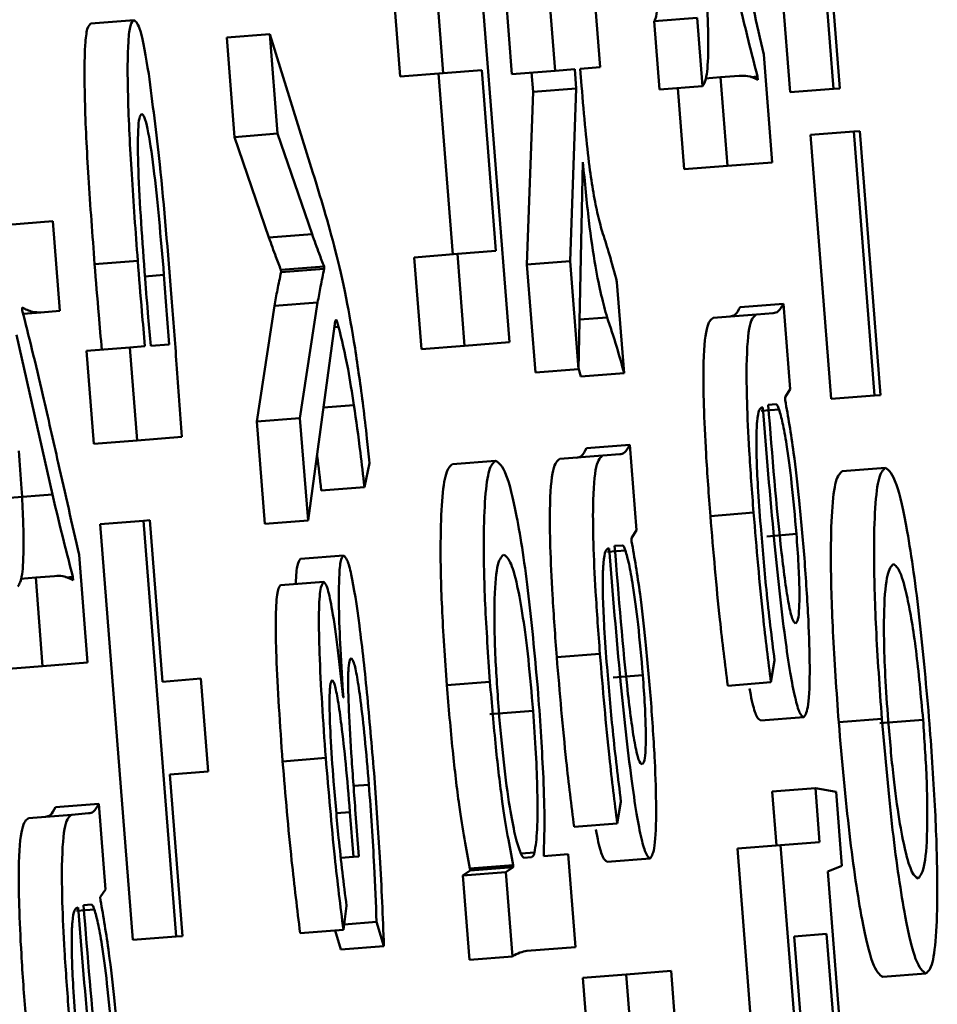
# Paper-space layout 'Лист1' of a CAD drawing. Units: millimetres. Extents: x -3704 to 3984, y -3455 to 3339.
# Drawn here: x -1750 to -1748, y -2028 to -2026 of the extents above; entities that cross this region are included whole.
import ezdxf

# ---------------------------------------------------------------- set-up
doc = ezdxf.new("R2010")
doc.units = ezdxf.units.MM

psp = doc.layouts.new('Лист1')

# ---------------------------------------------------------------- linework, layer by layer
at = {"color": 7, "linetype": 'Continuous', "lineweight": 50}
for p, q in [((-1748.1346, -2024.8753), (-1748.0595, -2025.8325)), ((-1748.0353, -2024.8675), (-1747.9602, -2025.8247)), ((-1748.7055, -2026.4081), (-1748.8209, -2024.9387)), ((-1747.9452, -2025.8236), (-1747.9744, -2025.4518)), ((-1748.9741, -2025.5849), (-1748.9575, -2025.7962)), ((-1748.8748, -2025.5771), (-1748.8582, -2025.7884)), ((-1748.7161, -2025.5845), (-1748.6999, -2025.7908)), ((-1748.6168, -2025.5767), (-1748.6006, -2025.783)), ((-1748.4971, -2025.7749), (-1748.5133, -2025.5685)), ((-1749.5695, -2025.6663), (-1749.6688, -2025.6741)), ((-1748.2735, -2025.661), (-1748.3728, -2025.6688)), ((-1748.3728, -2025.6688), (-1748.3604, -2025.8261)), ((-1748.2735, -2025.661), (-1748.2611, -2025.8183)), ((-1749.2572, -2025.6988), (-1749.3565, -2025.7066)), ((-1749.2572, -2025.6988), (-1749.2392, -2025.9277)), ((-1749.1579, -2026.0179), (-1749.2572, -2025.6988)), ((-1749.3565, -2025.7066), (-1749.3385, -2025.9355)), ((-1748.1009, -2025.994), (-1748.1204, -2025.7457)), ((-1748.8582, -2025.7884), (-1748.9575, -2025.7962)), ((-1748.8688, -2025.7892), (-1748.8361, -2026.2057)), ((-1748.8582, -2025.7884), (-1748.7695, -2025.7814)), ((-1748.7695, -2025.7814), (-1748.7368, -2026.1979)), ((-1748.6006, -2025.783), (-1748.6999, -2025.7908)), ((-1748.6548, -2025.7873), (-1748.6513, -2025.8316)), ((-1748.6006, -2025.783), (-1748.5555, -2025.7795)), ((-1748.5555, -2025.7795), (-1748.552, -2025.8238)), ((-1748.5429, -2025.7785), (-1748.4971, -2025.7749)), ((-1748.5398, -2025.8179), (-1748.5429, -2025.7785)), ((-1748.2203, -2025.7981), (-1748.2552, -2025.8009)), ((-1748.1768, -2025.7947), (-1748.2203, -2025.7981)), ((-1748.2203, -2025.7981), (-1748.2043, -2026.0021)), ((-1748.1347, -2025.7963), (-1748.1508, -2025.7976)), ((-1748.1347, -2025.7963), (-1748.1343, -2025.8037)), ((-1748.6513, -2025.8316), (-1748.6655, -2026.2291)), ((-1748.552, -2025.8238), (-1748.6513, -2025.8316)), ((-1748.552, -2025.8238), (-1748.5661, -2026.2213)), ((-1748.2611, -2025.8183), (-1748.3604, -2025.8261)), ((-1748.3183, -2025.8228), (-1748.3036, -2026.0099)), ((-1747.9602, -2025.8247), (-1748.0595, -2025.8325)), ((-1747.9602, -2025.8247), (-1747.9452, -2025.8236)), ((-1749.2392, -2025.9277), (-1749.3385, -2025.9355)), ((-1749.2392, -2025.9277), (-1749.16, -2026.1593)), ((-1747.9135, -2025.923), (-1748.0128, -2025.9308)), ((-1747.8997, -2025.9219), (-1747.9135, -2025.923)), ((-1747.9135, -2025.923), (-1747.8658, -2026.5307)), ((-1747.8519, -2026.5296), (-1747.8997, -2025.9219)), ((-1749.3385, -2025.9355), (-1749.2593, -2026.1671)), ((-1748.0128, -2025.9308), (-1747.9651, -2026.5385)), ((-1748.5466, -2026.4699), (-1748.5367, -2025.9936)), ((-1748.2043, -2026.0021), (-1748.1009, -2025.994)), ((-1748.2043, -2026.0021), (-1748.3036, -2026.0099)), ((-1749.7565, -2026.1293), (-1749.8599, -2026.1374)), ((-1749.7402, -2026.3357), (-1749.7565, -2026.1293)), ((-1749.16, -2026.1593), (-1749.2593, -2026.1671)), ((-1748.7368, -2026.1979), (-1748.8255, -2026.2048)), ((-1749.5611, -2026.2204), (-1749.6604, -2026.2282)), ((-1748.8255, -2026.2048), (-1748.9248, -2026.2126)), ((-1748.9248, -2026.2126), (-1748.9083, -2026.424)), ((-1748.8255, -2026.2048), (-1748.8089, -2026.4162)), ((-1748.5661, -2026.2213), (-1748.6655, -2026.2291)), ((-1748.5661, -2026.2213), (-1748.5466, -2026.4699)), ((-1749.1324, -2026.2338), (-1749.2317, -2026.2416)), ((-1749.2317, -2026.2416), (-1749.2313, -2026.2466)), ((-1749.132, -2026.2388), (-1749.2313, -2026.2466)), ((-1749.1324, -2026.2338), (-1749.132, -2026.2388)), ((-1748.6655, -2026.2291), (-1748.6459, -2026.4777)), ((-1748.4418, -2026.479), (-1748.4583, -2026.2698)), ((-1749.827, -2026.3351), (-1749.8275, -2026.3277)), ((-1749.7841, -2026.3392), (-1749.7402, -2026.3357)), ((-1749.2465, -2026.3245), (-1749.2871, -2026.5903)), ((-1749.1472, -2026.3167), (-1749.2465, -2026.3245)), ((-1749.1472, -2026.3167), (-1749.1878, -2026.5825)), ((-1748.0754, -2026.3193), (-1748.1747, -2026.3271)), ((-1748.0599, -2026.5159), (-1748.0754, -2026.3193)), ((-1749.7841, -2026.3392), (-1749.8251, -2026.3424)), ((-1748.1373, -2026.344), (-1748.2366, -2026.3518)), ((-1748.0986, -2026.3409), (-1748.1373, -2026.344)), ((-1749.1693, -2026.8185), (-1749.1085, -2026.3707)), ((-1749.84, -2026.3906), (-1749.7574, -2026.7586)), ((-1749.5796, -2026.4201), (-1749.6789, -2026.4279)), ((-1749.6789, -2026.4279), (-1749.6621, -2026.6417)), ((-1749.5445, -2026.4174), (-1749.5796, -2026.4201)), ((-1749.5796, -2026.4201), (-1749.5628, -2026.634)), ((-1749.5311, -2026.4163), (-1749.4892, -2026.413)), ((-1748.8089, -2026.4162), (-1748.9083, -2026.424)), ((-1748.8089, -2026.4162), (-1748.7055, -2026.4081)), ((-1748.5466, -2026.4699), (-1748.6459, -2026.4777)), ((-1748.5466, -2026.4678), (-1748.5412, -2026.4868)), ((-1748.4418, -2026.479), (-1748.5412, -2026.4868)), ((-1748.0716, -2026.5341), (-1748.0599, -2026.5159)), ((-1748.071, -2026.5415), (-1748.0716, -2026.5341)), ((-1747.8658, -2026.5307), (-1747.9651, -2026.5385)), ((-1747.8658, -2026.5307), (-1747.8519, -2026.5296)), ((-1749.0637, -2026.5529), (-1749.134, -2026.5585)), ((-1748.125, -2026.5582), (-1748.1228, -2026.558)), ((-1748.0923, -2026.5506), (-1748.1102, -2026.552)), ((-1749.1878, -2026.5825), (-1749.2871, -2026.5903)), ((-1749.1878, -2026.5825), (-1749.1693, -2026.8185)), ((-1749.2871, -2026.5903), (-1749.2686, -2026.8263)), ((-1749.5628, -2026.634), (-1749.4598, -2026.6259)), ((-1749.5628, -2026.634), (-1749.6621, -2026.6417)), ((-1748.4289, -2026.6443), (-1748.5282, -2026.6521)), ((-1748.4134, -2026.8409), (-1748.4289, -2026.6443)), ((-1748.4908, -2026.6691), (-1748.5901, -2026.6768)), ((-1748.4521, -2026.666), (-1748.4908, -2026.6691)), ((-1749.0396, -2026.7414), (-1749.028, -2026.6861)), ((-1748.7376, -2026.6809), (-1748.8369, -2026.6887)), ((-1747.8405, -2026.6971), (-1747.9398, -2026.7049)), ((-1749.0396, -2026.7414), (-1749.1389, -2026.7492)), ((-1749.7574, -2026.7586), (-1749.8567, -2026.7664)), ((-1748.144, -2026.8003), (-1748.2433, -2026.8081)), ((-1749.5483, -2026.8189), (-1749.6476, -2026.8267)), ((-1749.6476, -2026.8267), (-1749.5724, -2027.784)), ((-1749.5334, -2026.8177), (-1749.5483, -2026.8189)), ((-1749.5483, -2026.8189), (-1749.4731, -2027.7762)), ((-1749.5042, -2027.1895), (-1749.5334, -2026.8177)), ((-1749.1693, -2026.8185), (-1749.2686, -2026.8263)), ((-1748.4251, -2026.8592), (-1748.4134, -2026.8409)), ((-1748.4458, -2026.8757), (-1748.4637, -2026.8771)), ((-1748.4245, -2026.8666), (-1748.4251, -2026.8592)), ((-1749.6766, -2027.1457), (-1749.6961, -2026.8974)), ((-1749.0877, -2026.8992), (-1749.187, -2026.907)), ((-1748.4785, -2026.8831), (-1748.4763, -2026.883)), ((-1749.7525, -2026.9465), (-1749.7961, -2026.9499)), ((-1749.7104, -2026.9481), (-1749.7265, -2026.9493)), ((-1749.7104, -2026.9481), (-1749.71, -2026.9555)), ((-1749.7961, -2026.9499), (-1749.831, -2026.9526)), ((-1749.7961, -2026.9499), (-1749.7801, -2027.1539)), ((-1749.1331, -2026.9597), (-1749.2324, -2026.9675)), ((-1748.4975, -2027.1253), (-1748.5969, -2027.1331)), ((-1749.7801, -2027.1539), (-1749.6766, -2027.1457)), ((-1748.1041, -2027.191), (-1748.0956, -2027.1408)), ((-1749.7801, -2027.1539), (-1749.8794, -2027.1617)), ((-1749.4157, -2027.1825), (-1749.5042, -2027.1895)), ((-1749.3989, -2027.3964), (-1749.4157, -2027.1825)), ((-1748.7506, -2027.1898), (-1748.8499, -2027.1976)), ((-1748.1041, -2027.191), (-1748.2034, -2027.1988)), ((-1749.088, -2027.2258), (-1749.0885, -2027.2258)), ((-1748.6514, -2027.2563), (-1748.7507, -2027.2641)), ((-1748.0281, -2027.2714), (-1748.1274, -2027.2792)), ((-1747.8487, -2027.275), (-1747.948, -2027.2827)), ((-1747.7538, -2027.2774), (-1747.8531, -2027.2852)), ((-1749.1285, -2027.3652), (-1749.2278, -2027.373)), ((-1749.4874, -2027.4033), (-1749.3989, -2027.3964)), ((-1749.4582, -2027.7751), (-1749.4874, -2027.4033)), ((-1748.0017, -2027.4345), (-1748.1011, -2027.4423)), ((-1748.1011, -2027.4423), (-1748.0915, -2027.5666)), ((-1748.0017, -2027.4345), (-1747.9922, -2027.5588)), ((-1747.954, -2027.4432), (-1748.0017, -2027.4345)), ((-1747.9406, -2027.6138), (-1747.954, -2027.4432)), ((-1748.4576, -2027.5161), (-1748.4491, -2027.4658)), ((-1749.6511, -2027.471), (-1749.7504, -2027.4788)), ((-1749.6744, -2027.4926), (-1749.713, -2027.4957)), ((-1749.6357, -2027.6676), (-1749.6511, -2027.471)), ((-1749.0729, -2027.4896), (-1749.0648, -2027.5931)), ((-1749.052, -2027.5921), (-1749.0605, -2027.4837)), ((-1749.713, -2027.4957), (-1749.8123, -2027.5035)), ((-1748.4576, -2027.5161), (-1748.557, -2027.5239)), ((-1747.9922, -2027.5588), (-1748.0816, -2027.5658)), ((-1748.6479, -2027.5829), (-1748.6791, -2027.5854)), ((-1748.0816, -2027.5658), (-1748.1809, -2027.5736)), ((-1748.1809, -2027.5736), (-1748.1185, -2028.3683)), ((-1748.0816, -2027.5658), (-1748.0192, -2028.3605)), ((-1749.0648, -2027.5931), (-1749.0935, -2027.5954)), ((-1749.0648, -2027.5931), (-1749.052, -2027.5921)), ((-1748.6725, -2027.5948), (-1748.6548, -2027.5934)), ((-1748.6266, -2027.5912), (-1748.627, -2027.5863)), ((-1748.5704, -2027.5868), (-1748.6266, -2027.5912)), ((-1748.5536, -2027.8006), (-1748.5704, -2027.5868)), ((-1748.3816, -2027.5965), (-1748.481, -2027.6043)), ((-1748.7962, -2027.6244), (-1748.8131, -2027.6355)), ((-1748.7138, -2027.6277), (-1748.8131, -2027.6355)), ((-1748.6973, -2027.6116), (-1748.7966, -2027.6194)), ((-1748.7966, -2027.6194), (-1748.7962, -2027.6244)), ((-1748.6969, -2027.6166), (-1748.7962, -2027.6244)), ((-1748.6969, -2027.6166), (-1748.7138, -2027.6277)), ((-1748.7138, -2027.6277), (-1748.6986, -2027.822)), ((-1748.6973, -2027.6116), (-1748.6969, -2027.6166)), ((-1747.9727, -2027.6262), (-1747.9406, -2027.6138)), ((-1747.908, -2028.4513), (-1747.9727, -2027.6262)), ((-1748.8131, -2027.6355), (-1748.7979, -2027.8297)), ((-1749.6473, -2027.6859), (-1749.6357, -2027.6676)), ((-1749.6467, -2027.6933), (-1749.6473, -2027.6859)), ((-1749.7007, -2027.7098), (-1749.6986, -2027.7097)), ((-1749.668, -2027.7024), (-1749.686, -2027.7038)), ((-1749.088, -2027.7608), (-1749.0807, -2027.7058)), ((-1749.0116, -2027.7425), (-1749.0864, -2027.7484)), ((-1749.0116, -2027.7425), (-1748.9945, -2027.7981)), ((-1749.088, -2027.7608), (-1749.1873, -2027.7686)), ((-1749.1072, -2027.7624), (-1749.0938, -2027.8059)), ((-1749.4731, -2027.7762), (-1749.5724, -2027.784)), ((-1749.4731, -2027.7762), (-1749.4582, -2027.7751)), ((-1747.9758, -2027.7701), (-1748.0507, -2027.776)), ((-1748.0507, -2027.776), (-1748.0199, -2028.1678)), ((-1747.9327, -2028.3191), (-1747.9758, -2027.7701)), ((-1748.9945, -2027.7981), (-1749.0938, -2027.8059)), ((-1748.6656, -2027.8094), (-1748.5536, -2027.8006)), ((-1748.6986, -2027.822), (-1748.7979, -2027.8297)), ((-1748.3338, -2027.8556), (-1748.4372, -2027.8637)), ((-1748.317, -2028.0694), (-1748.3338, -2027.8556)), ((-1748.4372, -2027.8637), (-1748.5365, -2027.8715)), ((-1748.5365, -2027.8715), (-1748.5197, -2028.0854)), ((-1748.4372, -2027.8637), (-1748.4204, -2028.0776)), ((-1747.7474, -2027.8615), (-1747.8467, -2027.8693))]:
    psp.add_line(p, q, dxfattribs=at)
at = {"color": 8, "linetype": 'Continuous', "lineweight": 50}
for p, q in [((-1749.5009, -2026.2529), (-1749.5446, -2026.2564)), ((-1748.481, -2026.3508), (-1748.5443, -2026.3558)), ((-1749.0989, -2026.3724), (-1749.1089, -2026.3732)), ((-1748.0853, -2026.5625), (-1748.1267, -2026.5657)), ((-1748.0453, -2026.8495), (-1748.1136, -2026.8549)), ((-1748.4388, -2026.8876), (-1748.4802, -2026.8908)), ((-1748.3988, -2027.1745), (-1748.4671, -2027.1799)), ((-1749.0292, -2027.4268), (-1749.0644, -2027.4296)), ((-1749.0729, -2027.4896), (-1749.1039, -2027.4921)), ((-1749.661, -2027.7142), (-1749.7024, -2027.7174))]:
    psp.add_line(p, q, dxfattribs=at)
at = {"color": 7, "linetype": 'Continuous', "lineweight": 50}
for points, knots in [([(-1748.1204, -2025.7457), (-1748.1364, -2025.6753), (-1748.1641, -2025.5529), (-1748.1919, -2025.4302), (-1748.2037, -2025.3782)], [0, 0, 0, 0, 0.575977, 1, 1, 1, 1]), ([(-1748.3689, -2025.5101), (-1748.3677, -2025.5272), (-1748.3654, -2025.5599), (-1748.3641, -2025.6031), (-1748.3649, -2025.637), (-1748.3678, -2025.6606), (-1748.3711, -2025.666), (-1748.3728, -2025.6688)], [0, 0, 0, 0, 0.18767, 0.359382, 0.532938, 0.754337, 1, 1, 1, 1]), ([(-1748.2611, -2025.8183), (-1748.2576, -2025.8126), (-1748.2509, -2025.8016), (-1748.2475, -2025.7386), (-1748.2491, -2025.6635), (-1748.2528, -2025.5897), (-1748.2568, -2025.5355), (-1748.259, -2025.5063)], [0, 0, 0, 0, 0.27642, 0.530189, 0.668112, 0.821225, 1, 1, 1, 1]), ([(-1748.1816, -2025.6068), (-1748.1729, -2025.6434), (-1748.1572, -2025.7097), (-1748.1416, -2025.7695), (-1748.1347, -2025.7963)], [0, 0, 0, 0, 0.552675, 1, 1, 1, 1]), ([(-1749.6688, -2025.6741), (-1749.6718, -2025.6765), (-1749.6775, -2025.681), (-1749.6841, -2025.73), (-1749.6843, -2025.8485), (-1749.6751, -2026.0318), (-1749.6654, -2026.1614), (-1749.6604, -2026.2282)], [0, 0, 0, 0, 0.141926, 0.265698, 0.495185, 0.739585, 1, 1, 1, 1]), ([(-1749.5695, -2025.6663), (-1749.5725, -2025.6687), (-1749.5781, -2025.6732), (-1749.5848, -2025.7222), (-1749.585, -2025.8407), (-1749.5757, -2026.024), (-1749.5661, -2026.1536), (-1749.5611, -2026.2204)], [0, 0, 0, 0, 0.1419261, 0.2656978, 0.4951853, 0.7395848, 1, 1, 1, 1]), ([(-1749.5359, -2025.79), (-1749.5426, -2025.7512), (-1749.555, -2025.6784), (-1749.5649, -2025.6702), (-1749.5695, -2025.6663)], [0, 0, 0, 0, 0.5313, 1, 1, 1, 1]), ([(-1749.4834, -2026.306), (-1749.4919, -2026.2007), (-1749.5067, -2026.0161), (-1749.5272, -2025.8578), (-1749.5359, -2025.79)], [0, 0, 0, 0, 0.570951, 1, 1, 1, 1]), ([(-1748.1343, -2025.8037), (-1748.1421, -2025.8001), (-1748.1565, -2025.7934), (-1748.1704, -2025.7943), (-1748.1768, -2025.7947)], [0, 0, 0, 0, 0.540875, 1, 1, 1, 1]), ([(-1748.4907, -2026.1584), (-1748.4946, -2026.1451), (-1748.5017, -2026.1207), (-1748.5122, -2026.0685), (-1748.5222, -2026.002), (-1748.5317, -2025.9161), (-1748.537, -2025.8519), (-1748.5398, -2025.8179)], [0, 0, 0, 0, 0.2279163, 0.4169754, 0.5842233, 0.7798067, 1, 1, 1, 1]), ([(-1749.5521, -2025.8825), (-1749.5541, -2025.8843), (-1749.5577, -2025.8877), (-1749.5615, -2025.9256), (-1749.5601, -2026.0472), (-1749.5507, -2026.1747), (-1749.5443, -2026.2613)], [0, 0, 0, 0, 0.140096, 0.263392, 0.50012, 1, 1, 1, 1]), ([(-1749.5009, -2026.2529), (-1749.5082, -2026.1667), (-1749.5189, -2026.0397), (-1749.5365, -2025.9226), (-1749.546, -2025.8868), (-1749.55, -2025.884), (-1749.5521, -2025.8825)], [0, 0, 0, 0, 0.503411, 0.740462, 0.862841, 1, 1, 1, 1]), ([(-1748.5367, -2025.9936), (-1748.5323, -2026.0397), (-1748.5238, -2026.1289), (-1748.5037, -2026.2678), (-1748.4899, -2026.3183), (-1748.481, -2026.3508)], [0, 0, 0, 0, 0.2756049, 0.5336879, 1, 1, 1, 1]), ([(-1749.0611, -2026.4215), (-1749.0679, -2026.3812), (-1749.083, -2026.2914), (-1749.1158, -2026.1552), (-1749.1408, -2026.0739), (-1749.1579, -2026.0179)], [0, 0, 0, 0, 0.202674, 0.450772, 1, 1, 1, 1]), ([(-1749.2593, -2026.1671), (-1749.2539, -2026.1821), (-1749.2446, -2026.2077), (-1749.2355, -2026.2317), (-1749.2317, -2026.2416)], [0, 0, 0, 0, 0.58439, 1, 1, 1, 1]), ([(-1749.16, -2026.1593), (-1749.1546, -2026.1743), (-1749.1453, -2026.1999), (-1749.1362, -2026.2239), (-1749.1324, -2026.2338)], [0, 0, 0, 0, 0.58439, 1, 1, 1, 1]), ([(-1748.4583, -2026.2698), (-1748.4641, -2026.2479), (-1748.4751, -2026.2064), (-1748.4857, -2026.1738), (-1748.4907, -2026.1584)], [0, 0, 0, 0, 0.527018, 1, 1, 1, 1]), ([(-1749.5611, -2026.2204), (-1749.558, -2026.2594), (-1749.5528, -2026.3253), (-1749.5469, -2026.3906), (-1749.5445, -2026.4174)], [0, 0, 0, 0, 0.590297, 1, 1, 1, 1]), ([(-1749.6604, -2026.2282), (-1749.6573, -2026.2672), (-1749.6521, -2026.3331), (-1749.6463, -2026.3984), (-1749.6439, -2026.4252)], [0, 0, 0, 0, 0.590297, 1, 1, 1, 1]), ([(-1749.2313, -2026.2466), (-1749.2342, -2026.26), (-1749.2394, -2026.2843), (-1749.2443, -2026.312), (-1749.2465, -2026.3245)], [0, 0, 0, 0, 0.549001, 1, 1, 1, 1]), ([(-1749.132, -2026.2388), (-1749.1348, -2026.2522), (-1749.1401, -2026.2765), (-1749.145, -2026.3042), (-1749.1472, -2026.3167)], [0, 0, 0, 0, 0.549001, 1, 1, 1, 1]), ([(-1749.5443, -2026.2613), (-1749.5419, -2026.2911), (-1749.5377, -2026.3431), (-1749.5331, -2026.3945), (-1749.5311, -2026.4163)], [0, 0, 0, 0, 0.5753, 1, 1, 1, 1]), ([(-1749.4892, -2026.413), (-1749.491, -2026.3869), (-1749.4946, -2026.3337), (-1749.4988, -2026.2802), (-1749.5009, -2026.2529)], [0, 0, 0, 0, 0.49101, 1, 1, 1, 1]), ([(-1749.4598, -2026.6259), (-1749.4637, -2026.5701), (-1749.4712, -2026.4637), (-1749.4795, -2026.3569), (-1749.4834, -2026.306)], [0, 0, 0, 0, 0.523955, 1, 1, 1, 1]), ([(-1749.8275, -2026.3277), (-1749.8194, -2026.3319), (-1749.8046, -2026.3393), (-1749.7904, -2026.3392), (-1749.7841, -2026.3392)], [0, 0, 0, 0, 0.552801, 1, 1, 1, 1]), ([(-1749.7794, -2026.5299), (-1749.7878, -2026.494), (-1749.8038, -2026.4262), (-1749.8195, -2026.3643), (-1749.827, -2026.3351)], [0, 0, 0, 0, 0.52882, 1, 1, 1, 1]), ([(-1748.1747, -2026.3271), (-1748.1785, -2026.334), (-1748.1858, -2026.347), (-1748.1941, -2026.3482), (-1748.1979, -2026.3487)], [0, 0, 0, 0, 0.533629, 1, 1, 1, 1]), ([(-1748.0754, -2026.3193), (-1748.0792, -2026.3262), (-1748.0865, -2026.3392), (-1748.0947, -2026.3404), (-1748.0986, -2026.3409)], [0, 0, 0, 0, 0.5336291, 1, 1, 1, 1]), ([(-1749.1085, -2026.3707), (-1749.1078, -2026.366), (-1749.1068, -2026.3588), (-1749.1053, -2026.3564), (-1749.1047, -2026.3555)], [0, 0, 0, 0, 0.663505, 1, 1, 1, 1]), ([(-1749.1047, -2026.3555), (-1749.1044, -2026.3559), (-1749.1036, -2026.3568), (-1749.1016, -2026.363), (-1749.1, -2026.3687), (-1749.0989, -2026.3724)], [0, 0, 0, 0, 0.211392, 0.476241, 1, 1, 1, 1]), ([(-1748.481, -2026.3508), (-1748.4736, -2026.3727), (-1748.4608, -2026.411), (-1748.4475, -2026.4587), (-1748.4418, -2026.479)], [0, 0, 0, 0, 0.572979, 1, 1, 1, 1]), ([(-1748.2366, -2026.3518), (-1748.2421, -2026.3558), (-1748.2529, -2026.3636), (-1748.2601, -2026.4434), (-1748.2588, -2026.5548), (-1748.2534, -2026.672), (-1748.2469, -2026.7599), (-1748.2433, -2026.8081)], [0, 0, 0, 0, 0.262599, 0.514708, 0.653143, 0.810048, 1, 1, 1, 1]), ([(-1748.1373, -2026.344), (-1748.1428, -2026.348), (-1748.1536, -2026.3558), (-1748.1608, -2026.4356), (-1748.1595, -2026.547), (-1748.1541, -2026.6642), (-1748.1476, -2026.7522), (-1748.144, -2026.8003)], [0, 0, 0, 0, 0.262599, 0.514708, 0.653143, 0.810048, 1, 1, 1, 1]), ([(-1749.0989, -2026.3724), (-1749.0917, -2026.4016), (-1749.0801, -2026.4489), (-1749.0682, -2026.524), (-1749.0637, -2026.5529)], [0, 0, 0, 0, 0.615208, 1, 1, 1, 1]), ([(-1749.028, -2026.6861), (-1749.0299, -2026.6671), (-1749.0344, -2026.6222), (-1749.0453, -2026.5293), (-1749.0547, -2026.4648), (-1749.0611, -2026.4215)], [0, 0, 0, 0, 0.192939, 0.458498, 1, 1, 1, 1]), ([(-1749.6961, -2026.8974), (-1749.7121, -2026.8269), (-1749.7399, -2026.7046), (-1749.7676, -2026.5819), (-1749.7794, -2026.5299)], [0, 0, 0, 0, 0.575953, 1, 1, 1, 1]), ([(-1749.0637, -2026.5529), (-1749.0586, -2026.5882), (-1749.0502, -2026.6464), (-1749.0426, -2026.7145), (-1749.0396, -2026.7414)], [0, 0, 0, 0, 0.605482, 1, 1, 1, 1]), ([(-1748.1276, -2026.8312), (-1748.1299, -2026.8008), (-1748.134, -2026.746), (-1748.1372, -2026.6742), (-1748.1377, -2026.6228), (-1748.1358, -2026.5839), (-1748.1315, -2026.5618), (-1748.127, -2026.5593), (-1748.125, -2026.5582)], [0, 0, 0, 0, 0.205743, 0.370758, 0.511701, 0.641168, 0.832374, 1, 1, 1, 1]), ([(-1748.1228, -2026.558), (-1748.1145, -2026.6607), (-1748.0995, -2026.8435), (-1748.0768, -2027.0532), (-1748.0599, -2027.1697), (-1748.0483, -2027.2293), (-1748.0374, -2027.2659), (-1748.0313, -2027.2695), (-1748.0281, -2027.2714)], [0, 0, 0, 0, 0.3257662, 0.5801441, 0.6882072, 0.7897479, 0.8913834, 1, 1, 1, 1]), ([(-1748.1102, -2026.552), (-1748.1009, -2026.6696), (-1748.0895, -2026.8127), (-1748.0715, -2026.9597), (-1748.063, -2027.0136), (-1748.0544, -2027.0499), (-1748.0497, -2027.0534), (-1748.0472, -2027.0552)], [0, 0, 0, 0, 0.5383706, 0.6556244, 0.7656697, 0.8761639, 1, 1, 1, 1]), ([(-1748.0853, -2026.5625), (-1748.0867, -2026.5588), (-1748.0892, -2026.5522), (-1748.0913, -2026.5511), (-1748.0923, -2026.5506)], [0, 0, 0, 0, 0.565385, 1, 1, 1, 1]), ([(-1748.0453, -2026.8495), (-1748.0488, -2026.8096), (-1748.0553, -2026.7345), (-1748.067, -2026.6478), (-1748.077, -2026.5914), (-1748.0826, -2026.5719), (-1748.0853, -2026.5625)], [0, 0, 0, 0, 0.31819, 0.598904, 0.805223, 1, 1, 1, 1]), ([(-1748.027, -2026.9051), (-1748.0308, -2026.8605), (-1748.038, -2026.7759), (-1748.0532, -2026.6442), (-1748.0645, -2026.5792), (-1748.071, -2026.5415)], [0, 0, 0, 0, 0.319153, 0.605848, 1, 1, 1, 1]), ([(-1748.5282, -2026.6521), (-1748.5321, -2026.6591), (-1748.5393, -2026.6721), (-1748.5476, -2026.6733), (-1748.5514, -2026.6738)], [0, 0, 0, 0, 0.53361, 1, 1, 1, 1]), ([(-1748.4289, -2026.6443), (-1748.4327, -2026.6513), (-1748.44, -2026.6643), (-1748.4483, -2026.6655), (-1748.4521, -2026.666)], [0, 0, 0, 0, 0.53361, 1, 1, 1, 1]), ([(-1749.8369, -2026.97), (-1749.8334, -2026.9643), (-1749.8267, -2026.9533), (-1749.8233, -2026.8903), (-1749.8249, -2026.8152), (-1749.8285, -2026.7415), (-1749.8325, -2026.6873), (-1749.8347, -2026.6581)], [0, 0, 0, 0, 0.276453, 0.530223, 0.66813, 0.821226, 1, 1, 1, 1]), ([(-1749.1486, -2026.666), (-1749.1484, -2026.6674), (-1749.1449, -2026.6924), (-1749.1419, -2026.7216), (-1749.1389, -2026.7492)], [0, 0, 0, 0, 0.054361, 1, 1, 1, 1]), ([(-1748.5901, -2026.6768), (-1748.5956, -2026.6808), (-1748.6064, -2026.6887), (-1748.6136, -2026.7684), (-1748.6123, -2026.8799), (-1748.6069, -2026.997), (-1748.6004, -2027.0849), (-1748.5969, -2027.1331)], [0, 0, 0, 0, 0.262577, 0.514702, 0.653146, 0.810054, 1, 1, 1, 1]), ([(-1748.4908, -2026.6691), (-1748.4963, -2026.673), (-1748.5071, -2026.6809), (-1748.5143, -2026.7606), (-1748.513, -2026.8721), (-1748.5076, -2026.9892), (-1748.5011, -2027.0771), (-1748.4975, -2027.1253)], [0, 0, 0, 0, 0.262577, 0.514702, 0.653146, 0.810054, 1, 1, 1, 1]), ([(-1748.8369, -2026.6887), (-1748.8422, -2026.693), (-1748.8521, -2026.7011), (-1748.8614, -2026.7652), (-1748.8653, -2026.8679), (-1748.8625, -2027.016), (-1748.8541, -2027.1366), (-1748.8499, -2027.1976)], [0, 0, 0, 0, 0.2173427, 0.4123623, 0.5916439, 0.7932073, 1, 1, 1, 1]), ([(-1748.7376, -2026.6809), (-1748.7429, -2026.6852), (-1748.7528, -2026.6933), (-1748.7621, -2026.7575), (-1748.766, -2026.8601), (-1748.7631, -2027.0082), (-1748.7548, -2027.1288), (-1748.7506, -2027.1898)], [0, 0, 0, 0, 0.217343, 0.412362, 0.591644, 0.793207, 1, 1, 1, 1]), ([(-1748.6395, -2027.2182), (-1748.6465, -2027.1403), (-1748.6606, -2026.9823), (-1748.6884, -2026.8013), (-1748.7154, -2026.6957), (-1748.7298, -2026.6861), (-1748.7376, -2026.6809)], [0, 0, 0, 0, 0.247573, 0.502213, 0.728493, 1, 1, 1, 1]), ([(-1747.8405, -2026.6971), (-1747.8458, -2026.7017), (-1747.8558, -2026.7104), (-1747.8649, -2026.7813), (-1747.8679, -2026.8972), (-1747.8634, -2027.0675), (-1747.8537, -2027.204), (-1747.8487, -2027.275)], [0, 0, 0, 0, 0.2048858, 0.3911648, 0.5673229, 0.7750691, 1, 1, 1, 1]), ([(-1747.739, -2027.2862), (-1747.7462, -2027.2045), (-1747.7607, -2027.0388), (-1747.7891, -2026.8387), (-1747.8176, -2026.7145), (-1747.8324, -2026.7033), (-1747.8405, -2026.6971)], [0, 0, 0, 0, 0.25128, 0.509633, 0.732861, 1, 1, 1, 1]), ([(-1747.9398, -2026.7049), (-1747.9451, -2026.7095), (-1747.9551, -2026.7182), (-1747.9642, -2026.7891), (-1747.9672, -2026.905), (-1747.9627, -2027.0753), (-1747.953, -2027.2118), (-1747.948, -2027.2827)], [0, 0, 0, 0, 0.204886, 0.391165, 0.567323, 0.775069, 1, 1, 1, 1]), ([(-1749.7574, -2026.7586), (-1749.7487, -2026.7952), (-1749.7329, -2026.8614), (-1749.7174, -2026.9213), (-1749.7104, -2026.9481)], [0, 0, 0, 0, 0.552675, 1, 1, 1, 1]), ([(-1748.2433, -2026.8081), (-1748.2365, -2026.8896), (-1748.2248, -2027.0276), (-1748.2096, -2027.149), (-1748.2034, -2027.1988)], [0, 0, 0, 0, 0.590098, 1, 1, 1, 1]), ([(-1748.144, -2026.8003), (-1748.1371, -2026.8818), (-1748.1255, -2027.0198), (-1748.1103, -2027.1412), (-1748.1041, -2027.191)], [0, 0, 0, 0, 0.590098, 1, 1, 1, 1]), ([(-1748.0956, -2027.1408), (-1748.1022, -2027.0874), (-1748.1142, -2026.99), (-1748.1235, -2026.8806), (-1748.1276, -2026.8312)], [0, 0, 0, 0, 0.548082, 1, 1, 1, 1]), ([(-1748.0472, -2027.0552), (-1748.0453, -2027.0535), (-1748.0416, -2027.0504), (-1748.0386, -2027.0228), (-1748.0381, -2026.979), (-1748.0403, -2026.9191), (-1748.0436, -2026.8731), (-1748.0453, -2026.8495)], [0, 0, 0, 0, 0.218709, 0.406661, 0.580411, 0.78458, 1, 1, 1, 1]), ([(-1748.4637, -2026.8771), (-1748.4544, -2026.9946), (-1748.443, -2027.1378), (-1748.425, -2027.2847), (-1748.4165, -2027.3387), (-1748.4079, -2027.3749), (-1748.4032, -2027.3784), (-1748.4007, -2027.3803)], [0, 0, 0, 0, 0.538298, 0.655573, 0.765645, 0.876158, 1, 1, 1, 1]), ([(-1748.4388, -2026.8876), (-1748.4402, -2026.8838), (-1748.4427, -2026.8772), (-1748.4448, -2026.8761), (-1748.4458, -2026.8757)], [0, 0, 0, 0, 0.565456, 1, 1, 1, 1]), ([(-1748.3805, -2027.23), (-1748.3843, -2027.1855), (-1748.3915, -2027.1009), (-1748.4067, -2026.9692), (-1748.418, -2026.9042), (-1748.4245, -2026.8666)], [0, 0, 0, 0, 0.3191266, 0.605765, 1, 1, 1, 1]), ([(-1749.0877, -2026.8992), (-1749.0901, -2026.9021), (-1749.0949, -2026.9077), (-1749.0983, -2026.9527), (-1749.0985, -2027.0217), (-1749.0953, -2027.1151), (-1749.0905, -2027.1881), (-1749.088, -2027.2258)], [0, 0, 0, 0, 0.1897847, 0.367411, 0.5457335, 0.7658717, 1, 1, 1, 1]), ([(-1749.0165, -2027.411), (-1749.0217, -2027.3485), (-1749.0318, -2027.2273), (-1749.0501, -2027.0595), (-1749.0669, -2026.9506), (-1749.0796, -2026.9047), (-1749.0849, -2026.9011), (-1749.0877, -2026.8992)], [0, 0, 0, 0, 0.268876, 0.52154, 0.752723, 0.870465, 1, 1, 1, 1]), ([(-1748.7198, -2026.8972), (-1748.7249, -2026.9026), (-1748.7348, -2026.913), (-1748.7413, -2026.9958), (-1748.7399, -2027.1176), (-1748.7336, -2027.2082), (-1748.7304, -2027.2551)], [0, 0, 0, 0, 0.302376, 0.575577, 0.780312, 1, 1, 1, 1]), ([(-1748.6514, -2027.2563), (-1748.6548, -2027.2162), (-1748.6614, -2027.139), (-1748.6746, -2027.0371), (-1748.6892, -2026.9575), (-1748.7051, -2026.905), (-1748.7147, -2026.8999), (-1748.7198, -2026.8972)], [0, 0, 0, 0, 0.182082, 0.350538, 0.522019, 0.744484, 1, 1, 1, 1]), ([(-1748.4812, -2027.1562), (-1748.4834, -2027.1258), (-1748.4875, -2027.071), (-1748.4908, -2026.9992), (-1748.4913, -2026.9478), (-1748.4893, -2026.9089), (-1748.485, -2026.8868), (-1748.4805, -2026.8843), (-1748.4785, -2026.8831)], [0, 0, 0, 0, 0.205687, 0.370685, 0.51164, 0.641128, 0.832362, 1, 1, 1, 1]), ([(-1748.4763, -2026.883), (-1748.468, -2026.9857), (-1748.4531, -2027.1686), (-1748.4304, -2027.3782), (-1748.4134, -2027.4947), (-1748.4018, -2027.5544), (-1748.3909, -2027.591), (-1748.3848, -2027.5946), (-1748.3816, -2027.5965)], [0, 0, 0, 0, 0.325809, 0.580203, 0.688267, 0.789801, 0.891418, 1, 1, 1, 1]), ([(-1748.3988, -2027.1745), (-1748.4023, -2027.1346), (-1748.4088, -2027.0595), (-1748.4205, -2026.9729), (-1748.4305, -2026.9164), (-1748.4361, -2026.897), (-1748.4388, -2026.8876)], [0, 0, 0, 0, 0.3181967, 0.5989927, 0.8053192, 1, 1, 1, 1]), ([(-1749.187, -2026.907), (-1749.1894, -2026.9103), (-1749.194, -2026.9168), (-1749.197, -2026.9431), (-1749.1971, -2026.9644), (-1749.1971, -2026.9647)], [0, 0, 0, 0, 0.512484, 0.992137, 1, 1, 1, 1]), ([(-1748.0281, -2027.2714), (-1748.0244, -2027.2656), (-1748.0168, -2027.2538), (-1748.0137, -2027.1662), (-1748.0171, -2027.0434), (-1748.0235, -2026.9535), (-1748.027, -2026.9051)], [0, 0, 0, 0, 0.2580288, 0.5193197, 0.7415304, 1, 1, 1, 1]), ([(-1747.8225, -2026.9187), (-1747.8272, -2026.9238), (-1747.8368, -2026.9341), (-1747.8437, -2027.0018), (-1747.8443, -2027.0894), (-1747.8414, -2027.1775), (-1747.8367, -2027.2439), (-1747.8342, -2027.2788)], [0, 0, 0, 0, 0.274403, 0.551159, 0.693336, 0.83899, 1, 1, 1, 1]), ([(-1747.7538, -2027.2774), (-1747.759, -2027.2218), (-1747.7694, -2027.1088), (-1747.7894, -2026.9935), (-1747.8076, -2026.9287), (-1747.8173, -2026.9222), (-1747.8225, -2026.9187)], [0, 0, 0, 0, 0.253813, 0.514988, 0.743631, 1, 1, 1, 1]), ([(-1749.71, -2026.9555), (-1749.7179, -2026.9518), (-1749.7323, -2026.9451), (-1749.7461, -2026.946), (-1749.7525, -2026.9465)], [0, 0, 0, 0, 0.540877, 1, 1, 1, 1]), ([(-1749.2324, -2026.9675), (-1749.2355, -2026.9715), (-1749.2413, -2026.979), (-1749.2442, -2027.0436), (-1749.242, -2027.1702), (-1749.2337, -2027.2891), (-1749.2278, -2027.373)], [0, 0, 0, 0, 0.204366, 0.385687, 0.566041, 1, 1, 1, 1]), ([(-1749.1331, -2026.9597), (-1749.1362, -2026.9637), (-1749.142, -2026.9712), (-1749.1449, -2027.0358), (-1749.1427, -2027.1624), (-1749.1344, -2027.2813), (-1749.1285, -2027.3652)], [0, 0, 0, 0, 0.204366, 0.385687, 0.566041, 1, 1, 1, 1]), ([(-1749.0885, -2027.2258), (-1749.0923, -2027.1886), (-1749.1, -2027.1144), (-1749.1125, -2027.0279), (-1749.1243, -2026.9696), (-1749.1301, -2026.9631), (-1749.1331, -2026.9597)], [0, 0, 0, 0, 0.281497, 0.561369, 0.776546, 1, 1, 1, 1]), ([(-1748.4975, -2027.1253), (-1748.4907, -2027.2068), (-1748.479, -2027.3448), (-1748.4638, -2027.4663), (-1748.4576, -2027.5161)], [0, 0, 0, 0, 0.590224, 1, 1, 1, 1]), ([(-1749.0605, -2027.4837), (-1749.0638, -2027.4403), (-1749.07, -2027.3582), (-1749.0754, -2027.2604), (-1749.0771, -2027.1979), (-1749.0767, -2027.1627), (-1749.0744, -2027.1393), (-1749.0715, -2027.1366), (-1749.07, -2027.1352)], [0, 0, 0, 0, 0.288843, 0.544986, 0.659095, 0.767356, 0.877366, 1, 1, 1, 1]), ([(-1749.07, -2027.1352), (-1749.068, -2027.1373), (-1749.0639, -2027.1414), (-1749.0561, -2027.178), (-1749.0474, -2027.2373), (-1749.0379, -2027.323), (-1749.0323, -2027.3904), (-1749.0292, -2027.4268)], [0, 0, 0, 0, 0.160104, 0.319401, 0.491841, 0.724905, 1, 1, 1, 1]), ([(-1748.5969, -2027.1331), (-1748.59, -2027.2146), (-1748.5783, -2027.3526), (-1748.5632, -2027.4741), (-1748.557, -2027.5239)], [0, 0, 0, 0, 0.5902241, 1, 1, 1, 1]), ([(-1748.4491, -2027.4658), (-1748.4557, -2027.4124), (-1748.4678, -2027.315), (-1748.477, -2027.2056), (-1748.4812, -2027.1562)], [0, 0, 0, 0, 0.548087, 1, 1, 1, 1]), ([(-1748.4007, -2027.3803), (-1748.3988, -2027.3786), (-1748.3951, -2027.3754), (-1748.3922, -2027.3479), (-1748.3917, -2027.3041), (-1748.3938, -2027.2441), (-1748.3971, -2027.1981), (-1748.3988, -2027.1745)], [0, 0, 0, 0, 0.218569, 0.406444, 0.580184, 0.784423, 1, 1, 1, 1]), ([(-1749.1106, -2027.4184), (-1749.1131, -2027.3833), (-1749.1178, -2027.3186), (-1749.1204, -2027.2405), (-1749.1189, -2027.1935), (-1749.1155, -2027.1883), (-1749.1138, -2027.1857)], [0, 0, 0, 0, 0.324842, 0.599745, 0.796443, 1, 1, 1, 1]), ([(-1749.1138, -2027.1857), (-1749.1118, -2027.1881), (-1749.1079, -2027.1929), (-1749.1001, -2027.2327), (-1749.0914, -2027.2949), (-1749.0818, -2027.3833), (-1749.076, -2027.4524), (-1749.0729, -2027.4896)], [0, 0, 0, 0, 0.150813, 0.306785, 0.481437, 0.720391, 1, 1, 1, 1]), ([(-1748.8499, -2027.1976), (-1748.8456, -2027.2483), (-1748.8374, -2027.3449), (-1748.8189, -2027.5029), (-1748.805, -2027.5753), (-1748.7966, -2027.6194)], [0, 0, 0, 0, 0.301973, 0.57555, 1, 1, 1, 1]), ([(-1748.7506, -2027.1898), (-1748.7463, -2027.2405), (-1748.7381, -2027.3371), (-1748.7196, -2027.4951), (-1748.7057, -2027.5675), (-1748.6973, -2027.6116)], [0, 0, 0, 0, 0.301973, 0.57555, 1, 1, 1, 1]), ([(-1748.627, -2027.5863), (-1748.6261, -2027.563), (-1748.6244, -2027.5159), (-1748.6277, -2027.3894), (-1748.635, -2027.2841), (-1748.6395, -2027.2182)], [0, 0, 0, 0, 0.267744, 0.541242, 1, 1, 1, 1]), ([(-1748.1532, -2027.205), (-1748.1514, -2027.215), (-1748.1458, -2027.2451), (-1748.1367, -2027.2731), (-1748.1306, -2027.2771), (-1748.1274, -2027.2792)], [0, 0, 0, 0, 0.191999, 0.582585, 1, 1, 1, 1]), ([(-1748.3816, -2027.5965), (-1748.3779, -2027.5906), (-1748.3703, -2027.5789), (-1748.3672, -2027.4912), (-1748.3706, -2027.3684), (-1748.3771, -2027.2784), (-1748.3805, -2027.23)], [0, 0, 0, 0, 0.258008, 0.519337, 0.741566, 1, 1, 1, 1]), ([(-1748.7304, -2027.2551), (-1748.7268, -2027.2961), (-1748.7195, -2027.3785), (-1748.7059, -2027.4765), (-1748.6927, -2027.5471), (-1748.6852, -2027.5693), (-1748.6814, -2027.5807)], [0, 0, 0, 0, 0.269315, 0.542008, 0.764781, 1, 1, 1, 1]), ([(-1748.6479, -2027.5829), (-1748.6456, -2027.5678), (-1748.6411, -2027.5381), (-1748.6409, -2027.4514), (-1748.6443, -2027.3549), (-1748.649, -2027.2895), (-1748.6514, -2027.2563)], [0, 0, 0, 0, 0.284318, 0.55891, 0.775719, 1, 1, 1, 1]), ([(-1747.948, -2027.2827), (-1747.9402, -2027.3711), (-1747.9249, -2027.5443), (-1747.8956, -2027.7414), (-1747.8683, -2027.8533), (-1747.8542, -2027.8637), (-1747.8467, -2027.8693)], [0, 0, 0, 0, 0.271376, 0.531998, 0.750392, 1, 1, 1, 1]), ([(-1747.8487, -2027.275), (-1747.8409, -2027.3633), (-1747.8256, -2027.5365), (-1747.7963, -2027.7336), (-1747.769, -2027.8455), (-1747.7549, -2027.8559), (-1747.7474, -2027.8615)], [0, 0, 0, 0, 0.271376, 0.531998, 0.750392, 1, 1, 1, 1]), ([(-1747.8342, -2027.2788), (-1747.8304, -2027.3227), (-1747.8232, -2027.4061), (-1747.8088, -2027.5112), (-1747.7939, -2027.5869), (-1747.7788, -2027.6345), (-1747.7698, -2027.6398), (-1747.7652, -2027.6424)], [0, 0, 0, 0, 0.197854, 0.376214, 0.554409, 0.773739, 1, 1, 1, 1]), ([(-1747.7652, -2027.6424), (-1747.7597, -2027.6362), (-1747.7494, -2027.6244), (-1747.7432, -2027.5333), (-1747.7447, -2027.4108), (-1747.7508, -2027.3221), (-1747.7538, -2027.2774)], [0, 0, 0, 0, 0.315681, 0.592911, 0.794879, 1, 1, 1, 1]), ([(-1747.7474, -2027.8615), (-1747.742, -2027.8567), (-1747.7317, -2027.8476), (-1747.7228, -2027.7734), (-1747.7201, -2027.655), (-1747.7248, -2027.4872), (-1747.7342, -2027.3543), (-1747.739, -2027.2862)], [0, 0, 0, 0, 0.2107608, 0.3998075, 0.5770272, 0.7831951, 1, 1, 1, 1]), ([(-1749.2278, -2027.373), (-1749.2212, -2027.4508), (-1749.2094, -2027.5904), (-1749.1941, -2027.7139), (-1749.1873, -2027.7686)], [0, 0, 0, 0, 0.55708, 1, 1, 1, 1]), ([(-1749.1285, -2027.3652), (-1749.1219, -2027.443), (-1749.1101, -2027.5826), (-1749.0948, -2027.7061), (-1749.088, -2027.7608)], [0, 0, 0, 0, 0.5570798, 1, 1, 1, 1]), ([(-1749.0807, -2027.7058), (-1749.087, -2027.6547), (-1749.0982, -2027.564), (-1749.1068, -2027.4626), (-1749.1106, -2027.4184)], [0, 0, 0, 0, 0.564082, 1, 1, 1, 1]), ([(-1748.9945, -2027.7981), (-1748.9972, -2027.731), (-1749.0021, -2027.6072), (-1749.012, -2027.4725), (-1749.0165, -2027.411)], [0, 0, 0, 0, 0.542855, 1, 1, 1, 1]), ([(-1749.0292, -2027.4268), (-1749.0247, -2027.4903), (-1749.0169, -2027.6004), (-1749.0131, -2027.7003), (-1749.0116, -2027.7425)], [0, 0, 0, 0, 0.577026, 1, 1, 1, 1]), ([(-1749.7504, -2027.4788), (-1749.7543, -2027.4858), (-1749.7616, -2027.4987), (-1749.7698, -2027.4999), (-1749.7737, -2027.5004)], [0, 0, 0, 0, 0.533602, 1, 1, 1, 1]), ([(-1749.6511, -2027.471), (-1749.655, -2027.478), (-1749.6622, -2027.4909), (-1749.6705, -2027.4921), (-1749.6744, -2027.4926)], [0, 0, 0, 0, 0.5336017, 1, 1, 1, 1]), ([(-1749.8123, -2027.5035), (-1749.8178, -2027.5074), (-1749.8286, -2027.5153), (-1749.8358, -2027.595), (-1749.8346, -2027.7065), (-1749.8292, -2027.8237), (-1749.8227, -2027.9116), (-1749.8191, -2027.9598)], [0, 0, 0, 0, 0.262599, 0.514708, 0.653143, 0.810048, 1, 1, 1, 1]), ([(-1749.713, -2027.4957), (-1749.7185, -2027.4996), (-1749.7293, -2027.5075), (-1749.7365, -2027.5872), (-1749.7353, -2027.6987), (-1749.7299, -2027.8159), (-1749.7233, -2027.9038), (-1749.7198, -2027.952)], [0, 0, 0, 0, 0.262599, 0.514708, 0.653143, 0.810048, 1, 1, 1, 1]), ([(-1748.5068, -2027.5299), (-1748.5049, -2027.5399), (-1748.4993, -2027.5701), (-1748.4902, -2027.5982), (-1748.4841, -2027.6022), (-1748.481, -2027.6043)], [0, 0, 0, 0, 0.193062, 0.583163, 1, 1, 1, 1]), ([(-1748.6814, -2027.5807), (-1748.6796, -2027.5849), (-1748.6765, -2027.5924), (-1748.6737, -2027.5941), (-1748.6725, -2027.5948)], [0, 0, 0, 0, 0.5564293, 1, 1, 1, 1]), ([(-1748.6548, -2027.5934), (-1748.6533, -2027.5925), (-1748.6509, -2027.5909), (-1748.6488, -2027.5853), (-1748.6479, -2027.5829)], [0, 0, 0, 0, 0.577753, 1, 1, 1, 1]), ([(-1749.6028, -2028.0567), (-1749.6066, -2028.0122), (-1749.6138, -2027.9276), (-1749.629, -2027.796), (-1749.6402, -2027.7309), (-1749.6467, -2027.6933)], [0, 0, 0, 0, 0.319173, 0.605839, 1, 1, 1, 1]), ([(-1749.7034, -2027.9829), (-1749.7056, -2027.9525), (-1749.7097, -2027.8977), (-1749.713, -2027.8259), (-1749.7135, -2027.7745), (-1749.7116, -2027.7356), (-1749.7072, -2027.7135), (-1749.7028, -2027.711), (-1749.7007, -2027.7098)], [0, 0, 0, 0, 0.205687, 0.370685, 0.51164, 0.641128, 0.832362, 1, 1, 1, 1]), ([(-1749.6986, -2027.7097), (-1749.6902, -2027.8124), (-1749.6753, -2027.9952), (-1749.6526, -2028.2049), (-1749.6356, -2028.3214), (-1749.6241, -2028.381), (-1749.6131, -2028.4176), (-1749.607, -2028.4212), (-1749.6039, -2028.4231)], [0, 0, 0, 0, 0.325819, 0.5802, 0.688257, 0.789789, 0.89141, 1, 1, 1, 1]), ([(-1749.686, -2027.7038), (-1749.6766, -2027.8213), (-1749.6652, -2027.9645), (-1749.6472, -2028.1115), (-1749.6387, -2028.1654), (-1749.6301, -2028.2016), (-1749.6254, -2028.2051), (-1749.623, -2028.207)], [0, 0, 0, 0, 0.538298, 0.655573, 0.765645, 0.876158, 1, 1, 1, 1]), ([(-1749.661, -2027.7142), (-1749.6624, -2027.7104), (-1749.6649, -2027.7039), (-1749.6671, -2027.7028), (-1749.668, -2027.7024)], [0, 0, 0, 0, 0.565326, 1, 1, 1, 1]), ([(-1749.6211, -2028.0012), (-1749.6245, -2027.9612), (-1749.6311, -2027.8861), (-1749.6427, -2027.7994), (-1749.6528, -2027.743), (-1749.6583, -2027.7236), (-1749.661, -2027.7142)], [0, 0, 0, 0, 0.318535, 0.599128, 0.805286, 1, 1, 1, 1]), ([(-1748.6986, -2027.822), (-1748.6929, -2027.8186), (-1748.6821, -2027.8122), (-1748.6709, -2027.8103), (-1748.6656, -2027.8094)], [0, 0, 0, 0, 0.521985, 1, 1, 1, 1])]:
    psp.add_open_spline(points, degree=3, knots=knots, dxfattribs=at)

doc.saveas('drawing.dxf')
